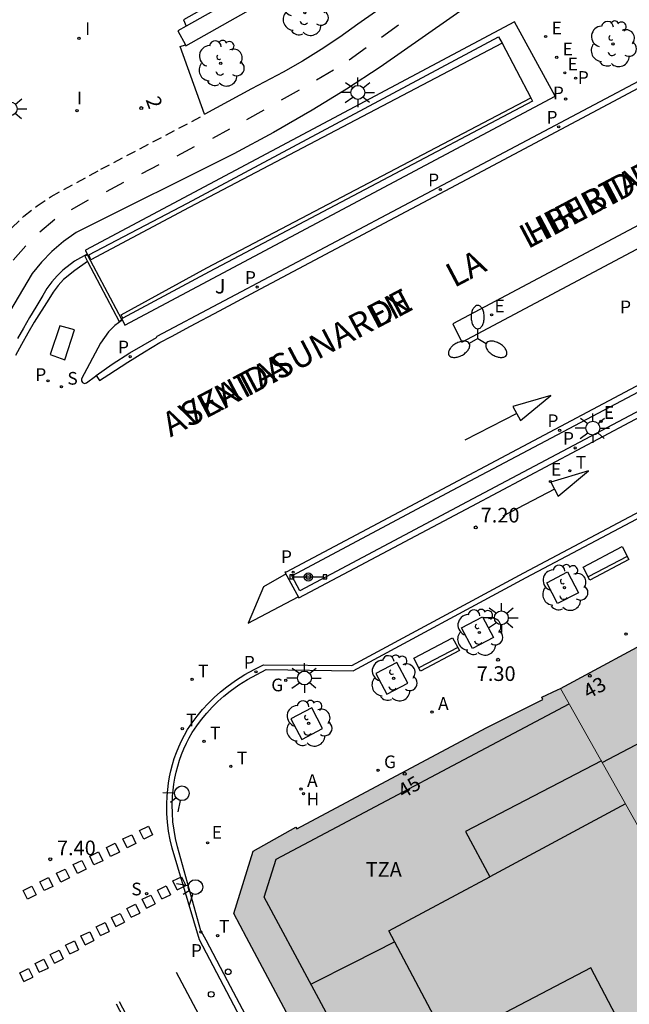
# Model space of a CAD drawing. Units: millimetres. Extents: x 582044 to 582396, y 4796539 to 4796790.
# Drawn here: x 582309 to 582340, y 4796665 to 4796715 of the extents above; entities that cross this region are included whole.
import ezdxf
from ezdxf.enums import TextEntityAlignment as Align

# ---------------------------------------------------------------- set-up
doc = ezdxf.new("R2010")
doc.units = ezdxf.units.MM
doc.linetypes.add('TRAZOS_NORMALES', pattern=[0.75, 0.5, -0.25])
for name, color, linetype in [('020204', 9, 'Continuous'), ('020308', 9, 'Continuous'), ('060108', 9, 'Continuous'), ('060112', 1, 'TRAZOS_NORMALES'), ('060113', 4, 'Continuous'), ('060130', 9, 'Continuous'), ('070105', 6, 'Continuous'), ('070113', 9, 'Continuous'), ('080110', 9, 'Continuous'), ('080119', 7, 'Continuous'), ('080125', 6, 'Continuous'), ('080202', 9, 'Continuous'), ('080306', 9, 'Continuous'), ('080308', 9, 'Continuous'), ('080311', 9, 'Continuous'), ('080312', 8, 'Continuous'), ('090111', 4, 'Continuous'), ('090202', 1, 'Continuous'), ('090210', 9, 'Continuous'), ('100101', 9, 'Continuous'), ('100105', 3, 'Continuous'), ('100116', 71, 'Continuous'), ('100202', 3, 'Continuous'), ('100302', 7, 'Continuous'), ('200204', 4, 'Continuous'), ('200205', 4, 'Continuous'), ('200304', 4, 'Continuous'), ('200305', 4, 'Continuous'), ('210102', 4, 'Continuous'), ('210203', 4, 'Continuous'), ('210204', 9, 'Continuous'), ('210205', 4, 'Continuous'), ('210303', 4, 'Continuous'), ('210304', 9, 'Continuous'), ('210305', 4, 'Continuous'), ('220205', 1, 'Continuous'), ('220207', 9, 'Continuous'), ('220305', 1, 'Continuous'), ('220307', 9, 'Continuous'), ('230204', 9, 'Continuous'), ('230304', 9, 'Continuous'), ('240205', 1, 'Continuous'), ('240305', 1, 'Continuous'), ('250205', 9, 'Continuous'), ('250206', 9, 'Continuous'), ('260101', 9, 'Continuous'), ('260202', 9, 'Continuous'), ('260203', 9, 'Continuous'), ('260204', 9, 'Continuous'), ('260303', 9, 'Continuous'), ('270204', 9, 'Continuous'), ('270304', 9, 'Continuous'), ('990501', 21, 'Continuous'), ('990507', 41, 'Continuous')]:
    doc.layers.add(name, color=color, linetype=linetype)
doc.layers.add('080111', color=7, linetype='Continuous', lineweight=30)
doc.layers.add('080117', color=7, linetype='Continuous', lineweight=20)
doc.styles.add('ARIAL', font='ARIAL.TTF', dxfattribs={"height": 1})
doc.styles.add('ARIALI', font='ARIALI.TTF', dxfattribs={"height": 1})
doc.styles.add('ROMANS', font='romans__.ttf', dxfattribs={"height": 1})
doc.styles.add('SARIAL1', font='ARIAL.TTF', dxfattribs={"height": 0.75})

# ---------------------------------------------------------------- blocks, each defined once
blk = doc.blocks.new('FAROLA')
for p, q in [((-0.63, 0.51), (-0.255, 0.245)), ((0, 0.355), (0, 0.755)), ((-0.355, 0), (-0.895, 0)), ((0.605, 0.49), (0.276, 0.223)), ((0.355, 0), (0.855, 0)), ((-0.65, -0.52), (-0.255, -0.24)), ((0, -0.355), (0, -0.755)), ((0.585, -0.52), (0.256, -0.246))]:
    blk.add_line(p, q)
blk.add_circle((0, 0), 0.355)
blk = doc.blocks.new('REGELE')
blk.add_circle((0, 0), 0.055)
blk = doc.blocks.new('REGALU')
blk.add_circle((0, 0), 0.055)
blk = doc.blocks.new('SEMAFO')
for p, q in [((-0.24, -0.29), (-0.625, -0.75)), ((0.005, -0.375), (0.005, -0.74)), ((0.24, -0.29), (0.625, -0.75))]:
    blk.add_line(p, q)
blk.add_circle((0, 0), 0.375)
blk = doc.blocks.new('SANEA')
blk.add_circle((0, 0), 0.055)
blk = doc.blocks.new('REGTRA')
blk.add_circle((0, 0), 0.055)
blk = doc.blocks.new('REIND')
blk.add_circle((0, 0), 0.055)
blk = doc.blocks.new('ARBOL')
blk.add_circle((0, 0), 0.0587)
for centre, radius, start, end in [((-0.28, 0.855), 0.3, 359.2878, 173.6078), ((0.097, 0.97), 0.21, 23.1565, 160.4665), ((0.438, 0.881), 0.24, 301.578, 139.328), ((-0.564, 0.381), 0.532, 92.28, 254.58), ((0.656, 0.288), 0.443, 319.8556, 114.7656), ((-0.091, 0.321), 0.12, 119.14, 310.56), ((0.819, -0.249), 0.383, 235.5275, 62.0275), ((-0.556, -0.339), 0.555, 142.64, 266.54), ((-0.039, -0.384), 0.21, 189.64, 323.88), ((-0.301, -0.676), 0.45, 213.78, 295.32), ((0.299, -0.624), 0.532, 224.67, 0.24)]:
    blk.add_arc(centre, radius, start, end)
blk = doc.blocks.new('COTAPU')
blk.add_circle((0, 0), 0.075)
blk = doc.blocks.new('PLUVI2')
blk.add_circle((0, 0), 0.055)
blk = doc.blocks.new('PLUVI3')
blk.add_circle((0, 0), 0.055)
blk = doc.blocks.new('PANINF')
for p, q in [((-0.749, 0), (0, 0)), ((0, 0), (0.749, 0))]:
    blk.add_line(p, q)
for points in [[(-0.749, -0.099), (-0.749, 0.099), (-0.947, 0.099), (-0.947, -0.099)], [(0.947, -0.099), (0.947, 0.099), (0.749, 0.099), (0.749, -0.099)]]:
    blk.add_lwpolyline(points, close=True)
for radius in [0.21, 0.12]:
    blk.add_circle((0, 0), radius)
blk = doc.blocks.new('ABAS')
blk.add_circle((0, 0), 0.055)
blk = doc.blocks.new('FAROLM')
for q in [(0, 0.5), (0.433, -0.25), (-0.433, -0.25)]:
    blk.add_line((0, 0), q)
for points in [[(0, 0.5, 0.159986), (0.117, 0.538, 0.106322), (0.238, 0.675, 0.071006), (0.309, 0.858, 0.057309), (0.337, 1.099, 0.057309), (0.309, 1.339, 0.071006), (0.238, 1.522, 0.106322), (0.117, 1.659, 0.159986), (0, 1.697, 0.159986), (-0.117, 1.659, 0.106322), (-0.238, 1.522, 0.071006), (-0.309, 1.339, 0.057309), (-0.337, 1.099, 0.057309), (-0.309, 0.858, 0.071006), (-0.238, 0.675, 0.106322), (-0.117, 0.538, 0.159986)], [(-0.433, -0.25, 0.159986), (-0.525, -0.168, 0.106322), (-0.704, -0.131, 0.071006), (-0.898, -0.161, 0.057309), (-1.12, -0.258, 0.057309), (-1.315, -0.402, 0.071006), (-1.437, -0.555, 0.106322), (-1.495, -0.728, 0.159986), (-1.47, -0.849, 0.159986), (-1.378, -0.931, 0.106322), (-1.199, -0.967, 0.071006), (-1.005, -0.937, 0.057309), (-0.783, -0.841, 0.057309), (-0.588, -0.697, 0.071006), (-0.466, -0.544, 0.106322), (-0.408, -0.371, 0.159986)], [(0.433, -0.25, 0.159986), (0.408, -0.371, 0.106322), (0.466, -0.544, 0.071006), (0.588, -0.697, 0.057309), (0.783, -0.841, 0.057309), (1.005, -0.937, 0.071006), (1.199, -0.967, 0.106322), (1.378, -0.931, 0.159986), (1.47, -0.849, 0.159986), (1.495, -0.728, 0.106322), (1.437, -0.555, 0.071006), (1.315, -0.402, 0.057309), (1.12, -0.258, 0.057309), (0.898, -0.161, 0.071006), (0.704, -0.131, 0.106322), (0.525, -0.168, 0.159986)]]:
    blk.add_lwpolyline(points, format="xyb", close=True)
blk = doc.blocks.new('HIDRAN')
blk.add_circle((0, 0), 0.055)
blk = doc.blocks.new('REGAS')
blk.add_circle((0, 0), 0.055)
blk = doc.blocks.new('RETEL')
blk.add_circle((0, 0), 0.055)
blk = doc.blocks.new('BANCO')
blk.add_line((1.125, 0.1875), (-1.125, 0.1875))
blk.add_lwpolyline([(1.125, 0.75), (1.125, 0), (-1.125, 0), (-1.125, 0.75)], close=True)
blk = doc.blocks.new('HUEPIV')
blk.add_circle((0, 0), 0.145)
blk = doc.blocks.new('BloquePortal')
blk.add_circle((0, 0), 0.075)
at = {"flags": 5}
blk.add_attdef('INDICE', text='', height=0.75, dxfattribs=at).set_placement((0, 0), align=Align.MIDDLE_CENTER)

msp = doc.modelspace()

# ---------------------------------------------------------------- hatches: boundary and pattern name
at = {"layer": '990501'}
msp.add_hatch(color=256, dxfattribs=at).paths.add_polyline_path([(582347.623, 4796686.546), (582342.184, 4796683.615), (582336.746, 4796680.684), (582345.689, 4796664.791), (582346.523, 4796663.308), (582351.893, 4796666.129), (582357.262, 4796668.951), (582352.443, 4796677.749)])
h = msp.add_hatch(color=256, dxfattribs=at)
h.paths.add_polyline_path([(582336.16, 4796654.401), (582338.856, 4796655.822), (582341.893, 4796657.421), (582348.02, 4796660.648), (582347.271, 4796661.978), (582346.523, 4796663.308), (582345.689, 4796664.791), (582336.746, 4796680.684), (582336.598, 4796680.604), (582335.788, 4796680.231), (582335.845, 4796680.117), (582332.944, 4796678.661), (582323.259, 4796673.496), (582323.209, 4796673.59), (582321.024, 4796672.35), (582320.045, 4796669.166), (582320.686, 4796667.946), (582325.198, 4796659.475), (582329.711, 4796651.004)])
h.paths.add_polyline_path([(582338.292, 4796666.385), (582333.937, 4796664.098), (582336.652, 4796658.93), (582341.007, 4796661.217)], flags=0)
at = {"layer": '990507'}
msp.add_hatch(color=256, dxfattribs=at).paths.add_polyline_path([(582338.292, 4796666.385), (582333.937, 4796664.098), (582336.652, 4796658.93), (582341.007, 4796661.217)])

# ---------------------------------------------------------------- linework, layer by layer
at = {"layer": '060108'}
for points in [[(582366.383, 4796709.034, 7.088), (582366.255, 4796708.847, 7.085), (582366.117, 4796708.668, 7.083), (582365.969, 4796708.497, 7.08), (582365.811, 4796708.335, 7.078), (582365.644, 4796708.182, 7.075), (582365.469, 4796708.038, 7.073), (582365.286, 4796707.905, 7.07), (582365.095, 4796707.783, 7.068), (582364.898, 4796707.672, 7.065), (582364.695, 4796707.573, 7.063), (582355.816, 4796702.849, 7.11), (582342.847, 4796695.988, 7.217), (582331.977, 4796690.218, 7.28), (582323.409, 4796685.678, 7.354), (582323.01, 4796686.444, 7.321), (582331.229, 4796690.815, 7.288), (582342.548, 4796696.805, 7.099)], [(582317.164, 4796672.575, 7.459), (582317.061, 4796672.999, 7.461), (582316.981, 4796673.428, 7.462), (582316.926, 4796673.861, 7.464), (582316.896, 4796674.296, 7.466), (582316.891, 4796674.733, 7.468), (582316.911, 4796675.169, 7.47), (582316.935, 4796675.48, 7.47), (582316.974, 4796675.791, 7.471), (582317.026, 4796676.099, 7.471), (582317.091, 4796676.405, 7.471), (582317.17, 4796676.708, 7.472), (582317.262, 4796677.007, 7.472), (582317.366, 4796677.301, 7.472), (582317.484, 4796677.591, 7.473), (582317.614, 4796677.875, 7.473), (582317.757, 4796678.154, 7.473), (582317.912, 4796678.425, 7.474), (582318.142, 4796678.768, 7.467), (582318.39, 4796679.098, 7.459), (582318.653, 4796679.416, 7.452), (582318.932, 4796679.72, 7.445), (582319.225, 4796680.01, 7.437), (582319.533, 4796680.286, 7.43), (582319.854, 4796680.545, 7.423), (582320.289, 4796680.859, 7.416), (582320.744, 4796681.143, 7.408), (582321.216, 4796681.398, 7.401), (582321.687, 4796681.647, 7.394), (582326.139, 4796681.581, 7.421), (582334.995, 4796686.352, 7.351), (582348.087, 4796693.279, 7.25)], [(582318.359, 4796668.286, 7.595), (582317.164, 4796672.575, 7.459)], [(582318.359, 4796668.286, 7.595), (582318.609, 4796667.823, 7.605), (582319.699, 4796665.734, 7.635), (582333.91, 4796638.884, 7.927), (582334.232, 4796638.271, 7.883), (582335.711, 4796635.452, 7.889), (582336.054, 4796634.855, 7.974), (582343.483, 4796621.018, 8.12), (582344.504, 4796618.476, 8.143)]]:
    msp.add_polyline3d(points, dxfattribs=at)
at = {"layer": '060112'}
for points in [[(582313.246, 4796707.239, 7.614), (582318.551, 4796710.034, 7.577)], [(582318.551, 4796710.034, 7.577), (582318.546, 4796710.05, 7.577)], [(582285.244, 4796658.407, 7.727), (582291.091, 4796670.104, 7.698), (582304.667, 4796697.552, 7.619), (582308.141, 4796703.612, 7.606), (582308.696, 4796704.249, 7.605), (582309.306, 4796704.834, 7.604), (582309.976, 4796705.369, 7.585), (582310.692, 4796705.84, 7.566), (582313.246, 4796707.239, 7.614)]]:
    msp.add_polyline3d(points, dxfattribs=at)
at = {"layer": '060113'}
for points in [[(582313.008, 4796696.683, 7.011), (582313.178, 4796696.434, 7.011), (582313.653, 4796696.741, 7.011), (582314.621, 4796697.367, 7.011), (582315.476, 4796697.902, 7.011), (582316.251, 4796698.374, 7.011), (582316.85, 4796698.692, 7.011), (582317.822, 4796699.21, 7.011), (582319.308, 4796700, 7.011), (582321.155, 4796700.983, 7.011), (582323.908, 4796702.448, 7.011), (582326.374, 4796703.761, 7.011), (582328.017, 4796704.635, 7.011), (582331.971, 4796706.739, 7.011), (582339.98, 4796711.001, 7.011), (582345.188, 4796713.773, 7.011), (582349.844, 4796716.25, 7.011)], [(582342.229, 4796697, 7.089), (582322.718, 4796686.627, 7.262), (582322.655, 4796686.625, 7.262), (582323.358, 4796685.314, 7.259), (582332.211, 4796690.011, 7.18), (582342.985, 4796695.732, 7.118), (582355.95, 4796702.588, 7.016), (582364.897, 4796707.313, 6.969), (582365.051, 4796707.382, 7.065), (582365.265, 4796707.502, 7.068), (582365.471, 4796707.634, 7.07), (582365.669, 4796707.778, 7.073), (582365.859, 4796707.933, 7.075), (582366.04, 4796708.099, 7.078), (582366.211, 4796708.275, 7.08), (582366.371, 4796708.46, 7.083), (582366.521, 4796708.654, 7.085), (582366.659, 4796708.857, 7.088), (582366.785, 4796709.066, 7.09)], [(582312.554, 4796702.526, 7.172), (582311.91, 4796702.057, 7.187), (582311.336, 4796701.602, 7.193), (582311.049, 4796701.292, 7.202), (582310.798, 4796700.953, 7.211), (582310.586, 4796700.587, 7.22), (582309.828, 4796699.424, 7.248), (582309.499, 4796698.856, 7.252), (582309.18, 4796698.282, 7.256), (582308.87, 4796697.704, 7.26)], [(582316.893, 4796672.508, 7.459), (582316.787, 4796672.94, 7.461), (582316.704, 4796673.385, 7.462), (582316.647, 4796673.833, 7.464), (582316.616, 4796674.285, 7.466), (582316.611, 4796674.737, 7.468), (582316.631, 4796675.186, 7.47), (582316.657, 4796675.509, 7.47), (582316.697, 4796675.831, 7.471), (582316.751, 4796676.152, 7.471), (582316.818, 4796676.469, 7.471), (582316.9, 4796676.784, 7.472), (582316.996, 4796677.095, 7.472), (582317.105, 4796677.401, 7.472), (582317.227, 4796677.702, 7.473), (582317.362, 4796677.997, 7.473), (582317.511, 4796678.287, 7.473), (582317.673, 4796678.573, 7.474), (582317.914, 4796678.93, 7.467), (582318.17, 4796679.271, 7.459), (582318.442, 4796679.6, 7.452), (582318.73, 4796679.914, 7.445), (582319.033, 4796680.214, 7.437), (582319.351, 4796680.499, 7.43), (582319.684, 4796680.768, 7.423), (582320.133, 4796681.091, 7.416), (582320.603, 4796681.386, 7.408), (582321.084, 4796681.645, 7.401), (582321.556, 4796681.895, 7.29), (582326.071, 4796681.862, 7.21), (582334.864, 4796686.599, 7.25), (582347.956, 4796693.527, 7.15)], [(582318.291, 4796667.819, 7.471), (582316.893, 4796672.508, 7.459)], [(582394.204, 4796570.315, 7.861), (582376.193, 4796560.726, 8.089), (582375.705, 4796560.558, 8.089), (582375.377, 4796560.534, 8.089), (582375.017, 4796560.566, 8.089), (582374.553, 4796560.694, 8.089), (582374.153, 4796560.902, 8.089), (582373.793, 4796561.166, 8.089), (582373.457, 4796561.486, 8.089), (582373.169, 4796561.876, 8.076), (582368.433, 4796570.787, 8.076), (582363.665, 4796579.915, 8.076), (582359.625, 4796587.555, 8.068), (582354.442, 4796597.387, 8.112), (582349.826, 4796606.075, 8.108), (582347.242, 4796610.971, 8.128), (582346.298, 4796613.083, 8.132), (582345.266, 4796615.667, 8.132), (582344.051, 4796618.651, 8.132), (582343.115, 4796620.683, 8.128), (582342.491, 4796621.955, 8.128), (582337.051, 4796632.21, 7.968), (582328.476, 4796648.418, 7.752), (582318.291, 4796667.819, 7.471)]]:
    msp.add_polyline3d(points, dxfattribs=at)
at = {"layer": '060130'}
msp.add_polyline3d([(582314.316, 4796699.546, 7.172), (582314.332, 4796699.515, 7.252)], dxfattribs=at)
at = {"layer": '070105'}
for points in [[(582335.321, 4796724.507, 7.518), (582317.607, 4796714.551, 7.564)], [(582317.563, 4796713.597, 7.687), (582317.588, 4796713.549, 7.695), (582336.305, 4796724.127, 7.61), (582336.239, 4796724.248, 7.594)], [(582334.388, 4796714.777, 7.645), (582312.458, 4796703.096, 7.366), (582312.452, 4796703.084, 7.383), (582312.533, 4796702.9, 7.256)], [(582314.343, 4796699.523, 7.154), (582314.472, 4796699.265, 7.243), (582336.479, 4796710.98, 7.487), (582334.388, 4796714.777, 7.645)], [(582317.607, 4796714.551, 7.564), (582317.182, 4796714.312, 7.565), (582317.563, 4796713.597, 7.687)], [(582312.629, 4796702.862, 7.198), (582317.665, 4796705.512, 6.546), (582333.578, 4796714.019, 3.873), (582333.754, 4796713.684, 3.873)], [(582333.754, 4796713.684, 3.873), (582335.222, 4796710.891, 3.876)], [(582335.222, 4796710.891, 3.876), (582335.308, 4796710.727, 3.876), (582318.783, 4796701.998, 6.601), (582314.363, 4796699.62, 7.124)], [(582312.533, 4796702.9, 7.256), (582312.551, 4796702.861, 7.228)], [(582312.551, 4796702.861, 7.228), (582312.565, 4796702.828, 7.206), (582312.568, 4796702.829, 7.205)], [(582312.568, 4796702.829, 7.205), (582312.629, 4796702.862, 7.198)], [(582314.363, 4796699.62, 7.124), (582314.309, 4796699.591, 7.131), (582314.343, 4796699.523, 7.154)]]:
    msp.add_polyline3d(points, dxfattribs=at)
at = {"layer": '070113'}
for points in [[(582333.754, 4796713.684, 3.873), (582317.75, 4796705.277, 6.486), (582312.735, 4796702.602, 7.163), (582312.629, 4796702.862, 7.228)], [(582314.363, 4796699.62, 7.124), (582314.271, 4796699.785, 7.142), (582318.664, 4796702.193, 6.552), (582335.222, 4796710.891, 3.876)]]:
    msp.add_polyline3d(points, dxfattribs=at)
at = {"layer": '080110'}
for points in [[(582338.875, 4796676.9, 36.283), (582344.324, 4796679.762, 36.27), (582349.772, 4796682.624, 36.257)], [(582331.348, 4796651.866, 33.388), (582321.596, 4796670.01, 33.547), (582322.212, 4796671.946, 33.595), (582337.186, 4796679.902, 33.898)], [(582338.833, 4796676.975, 35.167), (582331.884, 4796673.361, 35.203), (582333.132, 4796671.046, 35.332)], [(582340.071, 4796674.775, 35.459), (582334.022, 4796671.524, 35.459), (582333.132, 4796671.046, 35.459)], [(582335.498, 4796654.053, 35.419), (582327.972, 4796668.274, 35.459), (582333.132, 4796671.046, 35.459)]]:
    msp.add_polyline3d(points, dxfattribs=at)
at = {"layer": '080111'}
for points in [[(582336.746, 4796680.684, 7.425), (582342.184, 4796683.615, 7.388), (582347.623, 4796686.546, 7.35)], [(582329.711, 4796651.004, 7.799), (582325.198, 4796659.475, 7.732), (582320.686, 4796667.946, 7.666), (582320.045, 4796669.166, 7.66), (582321.024, 4796672.35, 7.497), (582323.209, 4796673.59, 7.48), (582323.259, 4796673.496, 7.474), (582332.944, 4796678.661, 7.427), (582335.845, 4796680.117, 7.446), (582335.788, 4796680.231, 7.42), (582336.598, 4796680.604, 7.426), (582336.746, 4796680.684, 7.425)]]:
    msp.add_polyline3d(points, dxfattribs=at)
at = {"layer": '080117'}
msp.add_polyline3d([(582336.746, 4796680.684, 29.492), (582345.689, 4796664.791, 27.132), (582346.523, 4796663.308, 26.912)], dxfattribs=at)
at = {"layer": '080119'}
msp.add_polyline3d([(582338.292, 4796666.385, 36.283), (582333.937, 4796664.098, 36.295), (582336.652, 4796658.93, 36.255), (582341.007, 4796661.217, 36.243), (582338.292, 4796666.385, 36.283)], dxfattribs=at)
at = {"layer": '080125'}
msp.add_polyline3d([(582328.265, 4796667.72, 33.647), (582326.158, 4796666.649, 33.649), (582323.994, 4796665.548, 33.651)], dxfattribs=at)
at = {"layer": '090111'}
msp.add_polyline3d([(582311.146, 4796699.233, 7.227), (582310.656, 4796697.76, 7.233), (582311.401, 4796697.487, 7.227), (582311.884, 4796699.025, 7.2)], close=True, dxfattribs=at)
at = {"layer": '100101'}
for points in [[(582337.108, 4796686.638, 7.342), (582337.666, 4796685.58, 7.36), (582336.599, 4796685.019, 7.342), (582336.041, 4796686.077, 7.345)], [(582332.755, 4796684.347, 7.382), (582333.313, 4796683.289, 7.4), (582332.246, 4796682.728, 7.382), (582331.688, 4796683.786, 7.385)], [(582328.373, 4796682.007, 7.151), (582327.306, 4796681.446, 7.154), (582327.864, 4796680.388, 7.151), (582328.931, 4796680.949, 7.169)], [(582324.021, 4796679.694, 7.465), (582322.954, 4796679.133, 7.468), (582323.512, 4796678.075, 7.465), (582324.579, 4796678.636, 7.483)]]:
    msp.add_polyline3d(points, close=True, dxfattribs=at)
at = {"layer": '100105'}
msp.add_polyline3d([(582340.189, 4796721.329, 7.567), (582327.527, 4796712.461, 7.646)], dxfattribs=at)
at = {"layer": '100116'}
for points in [[(582341.946, 4796726.123, 7.562), (582341.413, 4796725.543, 7.575), (582340.853, 4796724.99, 7.588), (582340.266, 4796724.466, 7.601), (582339.638, 4796723.957, 7.631), (582338.985, 4796723.481, 7.661), (582326.375, 4796714.656, 7.663), (582325.453, 4796713.996, 7.693), (582324.509, 4796713.366, 7.723), (582323.545, 4796712.767, 7.754), (582322.562, 4796712.2, 7.784), (582320.939, 4796711.355, 7.755), (582318.557, 4796710.048, 7.762), (582318.546, 4796710.05, 7.741)], [(582313.008, 4796696.683, 7.348), (582313.826, 4796697.273, 7.327), (582314.714, 4796697.851, 7.305), (582316.082, 4796698.632, 7.292), (582316.126, 4796698.697, 7.312), (582353.959, 4796718.776, 7.214), (582354.395, 4796719.028, 7.203), (582354.822, 4796719.296, 7.192), (582355.239, 4796719.578, 7.181), (582355.647, 4796719.873, 7.171), (582356.045, 4796720.183, 7.16), (582356.432, 4796720.505, 7.149), (582356.808, 4796720.841, 7.138), (582357.172, 4796721.188, 7.128), (582357.524, 4796721.548, 7.117), (582357.909, 4796721.97, 7.104), (582358.277, 4796722.407, 7.091), (582358.628, 4796722.857, 7.078), (582358.961, 4796723.321, 7.065), (582359.277, 4796723.796, 7.052), (582359.574, 4796724.284, 7.039), (582359.848, 4796724.774, 7.026)], [(582318.546, 4796710.05, 7.741), (582318.544, 4796710.051, 7.739), (582317.299, 4796713.524, 7.857), (582317.563, 4796713.597, 7.696)], [(582327.527, 4796712.461, 7.646), (582325.799, 4796711.336, 7.641), (582324.043, 4796710.256, 7.636), (582322.061, 4796709.112, 7.654), (582320.046, 4796708.026, 7.673), (582311.983, 4796704.005, 7.673), (582311.333, 4796703.55, 7.677), (582310.729, 4796703.034, 7.682), (582310.203, 4796702.491, 7.688), (582309.729, 4796701.903, 7.694), (582307.886, 4796698.812, 7.676), (582307.655, 4796698.355, 7.695), (582293.099, 4796669, 7.801)], [(582312.533, 4796702.9, 7.297), (582311.895, 4796702.537, 7.278), (582311.301, 4796702.085, 7.301), (582311.002, 4796701.794, 7.301), (582310.729, 4796701.479, 7.301), (582310.484, 4796701.141, 7.301), (582310.269, 4796700.783, 7.301), (582309.921, 4796700.184, 7.347), (582309.596, 4796699.652, 7.352), (582309.279, 4796699.116, 7.358), (582308.971, 4796698.574, 7.364)], [(582314.332, 4796699.515, 7.252), (582313.956, 4796699.239, 7.265), (582313.631, 4796698.922, 7.277), (582313.216, 4796698.342, 7.283), (582312.256, 4796696.524, 7.35), (582312.245, 4796696.423, 7.338), (582312.293, 4796696.334, 7.326), (582312.4, 4796696.286, 7.324), (582312.512, 4796696.317, 7.322), (582312.966, 4796696.653, 7.349), (582313.008, 4796696.683, 7.348)], [(582314.343, 4796699.523, 7.252), (582314.332, 4796699.515, 7.252)]]:
    msp.add_polyline3d(points, dxfattribs=at)
msp.add_polyline3d([(582365.031, 4796717.296, 7.439), (582331.244, 4796699.328, 7.542), (582331.705, 4796698.389, 7.595), (582365.5, 4796716.388, 7.449)], close=True, dxfattribs=at)
at = {"layer": '210102'}
for points in [[(582335.321, 4796724.507, 7.543), (582335.153, 4796724.834, 7.586), (582317.46, 4796714.882, 7.621), (582317.607, 4796714.551, 7.564)], [(582312.551, 4796702.861, 7.228), (582312.413, 4796702.794, 7.175), (582312.554, 4796702.526, 7.172)], [(582314.316, 4796699.546, 7.172), (582312.568, 4796702.829, 7.228)], [(582312.554, 4796702.526, 7.172), (582314.17, 4796699.45, 7.141), (582314.316, 4796699.546, 7.172)]]:
    msp.add_polyline3d(points, dxfattribs=at)
at = {"layer": '260101'}
for points in [[(582328.464, 4796714.614, 7.543), (582327.599, 4796713.98, 7.576)], [(582326.805, 4796713.455, 7.559), (582325.94, 4796712.821, 7.592)], [(582325.131, 4796712.313, 7.556), (582324.265, 4796711.802, 7.596)], [(582323.382, 4796711.288, 7.562), (582322.461, 4796710.77, 7.573)], [(582321.582, 4796710.255, 7.583), (582320.689, 4796709.759, 7.571)], [(582319.826, 4796709.289, 7.586), (582318.943, 4796708.818, 7.592)], [(582318.016, 4796708.38, 7.586), (582317.133, 4796707.909, 7.592)], [(582316.206, 4796707.472, 7.586), (582315.323, 4796707.001, 7.592)], [(582314.396, 4796706.563, 7.586), (582313.513, 4796706.092, 7.592)], [(582312.586, 4796705.655, 7.608), (582311.718, 4796705.159, 7.592)], [(582310.882, 4796704.673, 7.623), (582310.124, 4796704.016, 7.596)], [(582309.409, 4796703.315, 7.591), (582308.751, 4796702.594, 7.586)], [(582334.315, 4796695.107, 7.21), (582334.694, 4796694.39, 7.202), (582336.245, 4796695.662, 7.204), (582334.315, 4796695.107, 7.21)], [(582334.504, 4796694.748, 7.206), (582331.845, 4796693.383, 7.188)], [(582336.244, 4796691.234, 7.218), (582336.63, 4796690.521, 7.21), (582338.169, 4796691.807, 7.212), (582336.244, 4796691.234, 7.218)], [(582336.437, 4796690.877, 7.214), (582333.79, 4796689.487, 7.196)], [(582322.712, 4796686.546, 7.263), (582321.561, 4796685.874, 7.31)], [(582321.561, 4796685.874, 7.31), (582320.775, 4796684.026, 7.341)], [(582320.775, 4796684.026, 7.341), (582323.33, 4796685.373, 7.258)], [(582315.221, 4796673.419, 7.439), (582315.669, 4796673.635, 7.439)], [(582315.669, 4796673.635, 7.439), (582315.887, 4796673.185, 7.439)], [(582314.371, 4796672.981, 7.44), (582314.819, 4796673.197, 7.44)], [(582314.819, 4796673.197, 7.44), (582315.036, 4796672.747, 7.44)], [(582315.439, 4796672.969, 7.439), (582315.221, 4796673.419, 7.439)], [(582315.887, 4796673.185, 7.439), (582315.439, 4796672.969, 7.439)], [(582313.521, 4796672.543, 7.441), (582313.969, 4796672.759, 7.441)], [(582313.738, 4796672.093, 7.441), (582313.521, 4796672.543, 7.441)], [(582313.969, 4796672.759, 7.441), (582314.186, 4796672.309, 7.441)], [(582314.588, 4796672.531, 7.44), (582314.371, 4796672.981, 7.44)], [(582315.036, 4796672.747, 7.44), (582314.588, 4796672.531, 7.44)], [(582312.671, 4796672.105, 7.442), (582313.119, 4796672.321, 7.442)], [(582312.888, 4796671.655, 7.442), (582312.671, 4796672.105, 7.442)], [(582313.119, 4796672.321, 7.442), (582313.336, 4796671.871, 7.442)], [(582314.186, 4796672.309, 7.441), (582313.738, 4796672.093, 7.441)], [(582311.82, 4796671.667, 7.443), (582312.268, 4796671.883, 7.443)], [(582312.037, 4796671.217, 7.443), (582311.82, 4796671.667, 7.443)], [(582312.268, 4796671.883, 7.443), (582312.485, 4796671.433, 7.443)], [(582313.336, 4796671.871, 7.442), (582312.888, 4796671.655, 7.442)], [(582310.12, 4796670.791, 7.445), (582310.568, 4796671.007, 7.445)], [(582310.568, 4796671.007, 7.445), (582310.785, 4796670.557, 7.445)], [(582310.97, 4796671.229, 7.444), (582311.418, 4796671.445, 7.444)], [(582311.187, 4796670.779, 7.444), (582310.97, 4796671.229, 7.444)], [(582311.635, 4796670.995, 7.444), (582311.187, 4796670.779, 7.444)], [(582311.418, 4796671.445, 7.444), (582311.635, 4796670.995, 7.444)], [(582312.485, 4796671.433, 7.443), (582312.037, 4796671.217, 7.443)], [(582316.917, 4796670.834, 7.489), (582317.365, 4796671.05, 7.39)], [(582317.365, 4796671.05, 7.39), (582317.583, 4796670.599, 7.39)], [(582309.27, 4796670.353, 7.446), (582309.718, 4796670.569, 7.446)], [(582309.718, 4796670.569, 7.446), (582309.935, 4796670.119, 7.446)], [(582310.337, 4796670.341, 7.445), (582310.12, 4796670.791, 7.445)], [(582310.785, 4796670.557, 7.445), (582310.337, 4796670.341, 7.445)], [(582316.135, 4796670.365, 7.494), (582316.583, 4796670.581, 7.395)], [(582316.583, 4796670.581, 7.395), (582316.8, 4796670.13, 7.395)], [(582317.135, 4796670.383, 7.489), (582316.917, 4796670.834, 7.489)], [(582317.135, 4796670.383, 7.489), (582317.583, 4796670.599, 7.39)], [(582309.487, 4796669.903, 7.446), (582309.27, 4796670.353, 7.446)], [(582309.935, 4796670.119, 7.446), (582309.487, 4796669.903, 7.446)], [(582315.352, 4796669.895, 7.5), (582315.8, 4796670.111, 7.401)], [(582315.8, 4796670.111, 7.401), (582316.017, 4796669.661, 7.401)], [(582316.352, 4796669.914, 7.494), (582316.135, 4796670.365, 7.494)], [(582316.352, 4796669.914, 7.494), (582316.8, 4796670.13, 7.395)], [(582314.569, 4796669.426, 7.506), (582315.017, 4796669.642, 7.407)], [(582315.017, 4796669.642, 7.407), (582315.235, 4796669.192, 7.407)], [(582315.569, 4796669.445, 7.5), (582315.352, 4796669.895, 7.5)], [(582315.569, 4796669.445, 7.5), (582316.017, 4796669.661, 7.401)], [(582313.787, 4796668.957, 7.512), (582314.235, 4796669.173, 7.413)], [(582314.235, 4796669.173, 7.413), (582314.452, 4796668.723, 7.413)], [(582314.787, 4796668.976, 7.506), (582314.569, 4796669.426, 7.506)], [(582314.787, 4796668.976, 7.506), (582315.235, 4796669.192, 7.407)], [(582313.004, 4796668.488, 7.517), (582313.452, 4796668.704, 7.418)], [(582313.221, 4796668.037, 7.517), (582313.004, 4796668.488, 7.517)], [(582313.452, 4796668.704, 7.418), (582313.669, 4796668.253, 7.418)], [(582314.004, 4796668.507, 7.512), (582313.787, 4796668.957, 7.512)], [(582314.004, 4796668.507, 7.512), (582314.452, 4796668.723, 7.413)], [(582312.221, 4796668.019, 7.523), (582312.669, 4796668.235, 7.424)], [(582312.438, 4796667.568, 7.523), (582312.221, 4796668.019, 7.523)], [(582312.669, 4796668.235, 7.424), (582312.886, 4796667.784, 7.424)], [(582313.221, 4796668.037, 7.517), (582313.669, 4796668.253, 7.418)], [(582311.439, 4796667.55, 7.529), (582311.887, 4796667.765, 7.43)], [(582311.656, 4796667.099, 7.529), (582311.439, 4796667.55, 7.529)], [(582311.887, 4796667.765, 7.43), (582312.104, 4796667.315, 7.43)], [(582312.438, 4796667.568, 7.523), (582312.886, 4796667.784, 7.424)], [(582310.656, 4796667.08, 7.534), (582311.104, 4796667.296, 7.435)], [(582310.873, 4796666.63, 7.534), (582310.656, 4796667.08, 7.534)], [(582311.104, 4796667.296, 7.435), (582311.321, 4796666.846, 7.435)], [(582311.656, 4796667.099, 7.529), (582312.104, 4796667.315, 7.43)], [(582309.873, 4796666.611, 7.54), (582310.321, 4796666.827, 7.441)], [(582310.09, 4796666.161, 7.54), (582309.873, 4796666.611, 7.54)], [(582310.321, 4796666.827, 7.441), (582310.538, 4796666.377, 7.441)], [(582310.873, 4796666.63, 7.534), (582311.321, 4796666.846, 7.435)], [(582309.091, 4796666.142, 7.546), (582309.539, 4796666.358, 7.447)], [(582309.308, 4796665.692, 7.546), (582309.091, 4796666.142, 7.546)], [(582309.539, 4796666.358, 7.447), (582309.756, 4796665.908, 7.447)], [(582310.09, 4796666.161, 7.54), (582310.538, 4796666.377, 7.441)], [(582317.096, 4796666.162, 7.384), (582331.937, 4796638.226, 7.54), (582333.407, 4796639.066, 7.46)], [(582309.308, 4796665.692, 7.546), (582309.756, 4796665.908, 7.447)], [(582314.015, 4796664.554, 7.562), (582323.092, 4796647.322, 7.768)], [(582324.94, 4796644.282, 7.84), (582314.193, 4796664.647, 7.554)]]:
    msp.add_polyline3d(points, dxfattribs=at)

# ---------------------------------------------------------------- block references
at = {"layer": '020204', "rotation": 359.9987685839998}
for p in [(582332.41, 4796688.92, 7.203), (582333.551, 4796682.151, 7.301), (582310.651, 4796671.942, 7.404)]:
    msp.add_blockref('COTAPU', p, dxfattribs=at)
at = {"layer": '080202', "rotation": 359.9987685839998}
for p in [(582315.307, 4796710.369, 7.776), (582338.244, 4796681.328), (582328.781, 4796676.317)]:
    msp.add_blockref('BloquePortal', p, dxfattribs=at)
at = {"layer": '090202', "rotation": 27.75348558187097}
for p in [(582339.244, 4796686.747), (582330.581, 4796682.09)]:
    msp.add_blockref('BANCO', p, dxfattribs=at)
at = {"layer": '090210', "rotation": 359.9987685839998}
msp.add_blockref('PANINF', (582323.852, 4796686.385, 7.27), dxfattribs=at)
at = {"layer": '100202', "rotation": 359.9987685839998}
for p in [(582323.671, 4796715.241, 7.891), (582339.427, 4796713.647, 7.538), (582319.373, 4796712.652, 7.834), (582336.948, 4796685.834, 7.346), (582332.595, 4796683.543, 7.386), (582328.213, 4796681.203, 7.155), (582323.861, 4796678.89, 7.469)]:
    msp.add_blockref('ARBOL', p, dxfattribs=at)
at = {"layer": '200204', "rotation": 359.9987685839998}
msp.add_blockref('HIDRAN', (582323.602, 4796675.296, 7.494), dxfattribs=at)
at = {"layer": '200205', "rotation": 359.9987685839998}
for p in [(582330.177, 4796679.473, 7.443), (582323.478, 4796675.534, 7.493)]:
    msp.add_blockref('ABAS', p, dxfattribs=at)
at = {"layer": '210203', "rotation": 359.9987685839998}
for p in [(582337.006, 4796710.831, 7.521), (582310.539, 4796696.419, 7.194)]:
    msp.add_blockref('PLUVI2', p, dxfattribs=at)
at = {"layer": '210204', "rotation": 359.9987685839998}
for p in [(582311.223, 4796696.113, 7.177), (582315.582, 4796670.185, 7.535)]:
    msp.add_blockref('SANEA', p, dxfattribs=at)
at = {"layer": '210205', "rotation": 359.9987685839998}
for p in [(582337.519, 4796711.898, 7.613), (582336.652, 4796709.41, 7.143), (582330.6, 4796706.203, 7.134), (582321.231, 4796701.213, 7.136), (582314.739, 4796697.654, 7.199), (582336.7, 4796693.884, 7.115), (582337.496, 4796692.982, 7.125), (582323.075, 4796686.625, 7.234), (582321.171, 4796681.53, 7.288), (582318.352, 4796668.223, 7.403)]:
    msp.add_blockref('PLUVI3', p, dxfattribs=at)
at = {"layer": '220205', "rotation": 359.9987685839998}
for p in [(582335.985, 4796714.031, 7.63), (582336.549, 4796712.962, 7.657), (582318.698, 4796672.782, 7.525)]:
    msp.add_blockref('REGELE', p, dxfattribs=at)
at = {"layer": '220207', "rotation": 359.9987685839998}
for p in [(582336.964, 4796712.169, 7.613), (582333.222, 4796699.791, 7.611), (582338.814, 4796694.347, 7.242), (582338.815, 4796694.356, 7.241), (582336.229, 4796691.269, 7.172)]:
    msp.add_blockref('REGALU', p, dxfattribs=at)
at = {"layer": '230204', "rotation": 359.9987685839998}
for p in [(582340.095, 4796683.464, 7.377), (582322.695, 4796681.096, 7.417), (582327.416, 4796676.496, 7.469)]:
    msp.add_blockref('REGAS', p, dxfattribs=at)
at = {"layer": '240205', "rotation": 359.9987685839998}
for p in [(582318.516, 4796677.977, 7.473), (582319.889, 4796676.695, 7.506), (582319.211, 4796668.033, 7.641)]:
    msp.add_blockref('RETEL', p, dxfattribs=at)
at = {"layer": '250205', "rotation": 359.9987685839998}
msp.add_blockref('FAROLM', (582332.511, 4796698.578, 7.543), dxfattribs=at)
at = {"layer": '250206', "rotation": 359.9987685839998}
for p in [(582326.385, 4796711.17, 7.689), (582308.6, 4796710.333, 7.637), (582338.395, 4796693.994, 7.238), (582333.72, 4796684.294, 7.383), (582323.649, 4796681.214, 7.41)]:
    msp.add_blockref('FAROLA', p, dxfattribs=at)
at = {"layer": '260202', "rotation": 359.9987685839998}
for p in [(582319.753, 4796666.188, 7.626), (582318.881, 4796665.034, 7.506)]:
    msp.add_blockref('HUEPIV', p, dxfattribs=at)
at = {"layer": '260203', "rotation": 359.9987685839998}
for p in [(582337.222, 4796691.816, 7.17), (582317.905, 4796681.148, 7.369), (582317.406, 4796678.627, 7.344)]:
    msp.add_blockref('REGTRA', p, dxfattribs=at)
at = {"layer": '260204'}
for p, rotation in [((582317.382, 4796675.318, 7.495), 308.4115641349021), ((582318.078, 4796670.521, 7.516), 300.3911081514774)]:
    msp.add_blockref('SEMAFO', p, dxfattribs=dict(at, rotation=rotation))
at = {"layer": '270204', "rotation": 359.9987685839998}
for p in [(582312.12, 4796713.935, 7.636), (582312.023, 4796710.234, 7.646)]:
    msp.add_blockref('REIND', p, dxfattribs=at)

# ---------------------------------------------------------------- texts
at = {"layer": '020308'}
for s, style, p in [('7.20', 'SARIAL1', (582332.66, 4796689.17, 7.203)), ('7.30', 'ARIAL', (582332.461, 4796681.064, 7.301)), ('7.40', 'ARIAL', (582310.994, 4796672.149, 7.404))]:
    msp.add_text(s, height=0.75, rotation=359.9988, dxfattribs=dict(at, style=style)).set_placement(p)
at = {"layer": '080306', "style": 'ARIALI'}
msp.add_text('ASKATASUNAREN                  HIRIBIDEA', height=1.24996, rotation=27.7808, dxfattribs=at).set_placement((582316.8, 4796693.515))
at = {"layer": '080308', "style": 'ARIALI'}
for s, rotation, p in [('2', 289.9988, (582315.522, 4796710.799)), ('43', 28.9534, (582338.169, 4796680.12)), ('45', 30.9662, (582328.714, 4796675.03))]:
    msp.add_text(s, height=0.75, rotation=rotation, dxfattribs=at).set_placement(p)
at = {"layer": '080311', "style": 'ARIAL'}
msp.add_text('TZA', height=0.75, rotation=359.9988, dxfattribs=at).set_placement((582326.778, 4796671.045))
at = {"layer": '080312', "style": 'ARIALI'}
msp.add_text('AVENIDA             DE      LA      LIBERTAD', height=1.24996, rotation=27.7808, dxfattribs=at).set_placement((582316.8, 4796693.515))
at = {"layer": '100302', "style": 'ARIAL'}
msp.add_text('J', height=0.75, rotation=359.9988, dxfattribs=at).set_placement((582319.07, 4796700.883))
at = {"layer": '200304', "style": 'ROMANS'}
msp.add_text('H', height=0.65, rotation=359.9988, dxfattribs=at).set_placement((582323.76, 4796674.703, 7.494))
at = {"layer": '200305', "style": 'ROMANS'}
for p in [(582330.484, 4796679.585, 7.443), (582323.785, 4796675.646, 7.493)]:
    msp.add_text('A', height=0.65, rotation=359.9988, dxfattribs=at).set_placement(p)
at = {"layer": '210303', "style": 'ROMANS'}
for p in [(582336.353, 4796710.821, 7.521), (582339.791, 4796699.874, 7.22), (582309.887, 4796696.409, 7.194)]:
    msp.add_text('P', height=0.65, rotation=359.9988, dxfattribs=at).set_placement(p)
at = {"layer": '210304', "style": 'ROMANS'}
for p in [(582311.529, 4796696.219, 7.177), (582314.798, 4796670.096, 7.499)]:
    msp.add_text('S', height=0.65, rotation=359.9988, dxfattribs=at).set_placement(p)
at = {"layer": '210305', "style": 'ROMANS'}
for p in [(582337.63, 4796711.607, 7.613), (582336.028, 4796709.575, 7.143), (582329.976, 4796706.368, 7.134), (582320.607, 4796701.377, 7.136), (582314.116, 4796697.819, 7.199), (582336.077, 4796694.048, 7.115), (582336.873, 4796693.146, 7.125), (582322.451, 4796687.096, 7.234), (582320.547, 4796681.695, 7.288), (582317.842, 4796666.951, 7.403)]:
    msp.add_text('P', height=0.65, rotation=359.9988, dxfattribs=at).set_placement(p)
at = {"layer": '220305', "style": 'ROMANS'}
for p in [(582336.291, 4796714.137, 7.63), (582336.855, 4796713.068, 7.657), (582318.912, 4796672.997, 7.544)]:
    msp.add_text('E', height=0.65, rotation=359.9988, dxfattribs=at).set_placement(p)
at = {"layer": '220307', "style": 'ROMANS'}
for p in [(582337.11, 4796712.292, 7.613), (582333.368, 4796699.913, 7.611), (582338.961, 4796694.469, 7.242), (582338.962, 4796694.478, 7.241), (582336.262, 4796691.561, 7.172)]:
    msp.add_text('E', height=0.65, rotation=359.9988, dxfattribs=at).set_placement(p)
at = {"layer": '230304', "style": 'ROMANS'}
for p in [(582321.956, 4796680.534, 7.417), (582327.722, 4796676.602, 7.469)]:
    msp.add_text('G', height=0.65, rotation=359.9988, dxfattribs=at).set_placement(p)
at = {"layer": '240305', "style": 'ROMANS'}
for p in [(582318.822, 4796678.083, 7.473), (582320.195, 4796676.801, 7.506), (582319.281, 4796668.192, 7.641)]:
    msp.add_text('T', height=0.65, rotation=359.9988, dxfattribs=at).set_placement(p)
at = {"layer": '260303', "style": 'ROMANS'}
for p in [(582337.528, 4796691.922, 7.17), (582318.211, 4796681.254, 7.369), (582317.606, 4796678.749, 7.415)]:
    msp.add_text('T', height=0.65, rotation=359.9988, dxfattribs=at).set_placement(p)
at = {"layer": '270304', "style": 'ROMANS'}
for p in [(582312.436, 4796714.101, 7.636), (582312.014, 4796710.556, 7.646)]:
    msp.add_text('I', height=0.65, rotation=359.9988, dxfattribs=at).set_placement(p)

doc.saveas('drawing.dxf')
